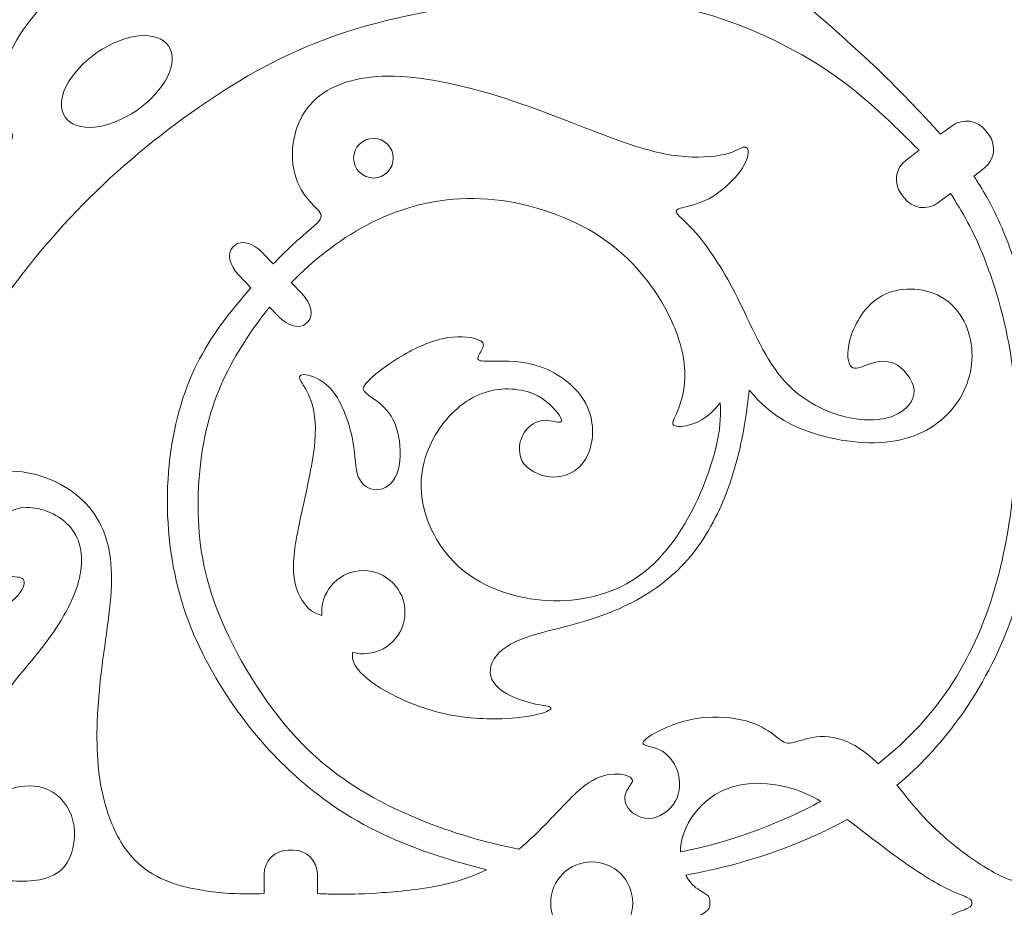
# Model space of a CAD drawing. Units: millimetres. Extents: x -99 to 100, y 1 to 98.
# Drawn here: x -52 to -24, y 55 to 80 of the extents above; entities that cross this region are included whole.
import ezdxf

# ---------------------------------------------------------------- set-up
doc = ezdxf.new("R2010")
doc.units = ezdxf.units.MM
doc.header["$MEASUREMENT"] = 0
doc.layers.add('Layer 1', color=7, linetype='Continuous')

msp = doc.modelspace()

# ---------------------------------------------------------------- linework, layer by layer
at = {"layer": 'Layer 1', "lineweight": 20}
msp.add_ellipse((-42.103, 76.271), major_axis=(0, 0.574), ratio=1, dxfattribs=at)
for points, knots in [([(0.21, 97.844), (-0.278, 97.349), (-0.766, 96.854), (-1.906, 96.401), (-1.906, 96.401), (-3.047, 95.947), (-4.84, 95.535), (-7.056, 95.381), (-7.056, 95.381), (-9.272, 95.226), (-11.911, 95.329), (-14.941, 95.798), (-14.941, 95.798), (-17.971, 96.267), (-21.392, 97.102), (-24.897, 97.653), (-24.897, 97.653), (-28.401, 98.204), (-31.987, 98.473), (-34.806, 98.256), (-34.806, 98.256), (-37.625, 98.04), (-39.676, 97.339), (-40.974, 96.154), (-40.974, 96.154), (-42.273, 94.968), (-42.819, 93.299), (-43.025, 92.108), (-43.025, 92.108), (-43.232, 90.918), (-43.097, 90.207), (-42.963, 89.496), (-42.963, 89.496), (-44.077, 89.764), (-45.19, 90.032), (-46.545, 90.026), (-46.545, 90.026), (-47.9, 90.021), (-49.498, 89.743), (-50.956, 89.058), (-50.956, 89.058), (-52.414, 88.372), (-53.734, 87.28), (-54.836, 86.569), (-54.836, 86.569), (-55.939, 85.858), (-56.825, 85.528), (-57.707, 85.445), (-57.707, 85.445), (-58.588, 85.363), (-59.464, 85.528), (-60.201, 85.935), (-60.201, 85.935), (-60.938, 86.342), (-61.535, 86.991), (-62.133, 87.641), (-62.133, 87.641), (-62.277, 86.723), (-62.422, 85.806), (-62.669, 84.935), (-62.669, 84.935), (-62.916, 84.064), (-63.267, 83.24), (-64.231, 82.56), (-64.231, 82.56), (-65.194, 81.879), (-66.771, 81.343), (-68.781, 80.962), (-68.781, 80.962), (-70.791, 80.581), (-73.233, 80.354), (-75.439, 80.029), (-75.439, 80.029), (-77.644, 79.705), (-79.613, 79.282), (-81.385, 78.489), (-81.385, 78.489), (-83.158, 77.695), (-84.735, 76.53), (-85.812, 75.139), (-85.812, 75.139), (-86.889, 73.748), (-87.466, 72.129), (-87.59, 70.651), (-87.59, 70.651), (-87.713, 69.172), (-87.384, 67.832), (-86.719, 66.868), (-86.719, 66.868), (-86.054, 65.905), (-85.054, 65.317), (-84.204, 64.951), (-84.204, 64.951), (-83.354, 64.585), (-82.653, 64.441), (-81.952, 64.297), (-81.952, 64.297), (-81.54, 63.307), (-81.128, 62.318), (-80.592, 61.349), (-80.592, 61.349), (-80.056, 60.38), (-79.396, 59.432), (-78.762, 58.706), (-78.762, 58.706), (-78.129, 57.979), (-77.52, 57.474), (-76.912, 56.969), (-76.912, 56.969), (-77.592, 56.339), (-78.271, 55.709), (-78.95, 55.078)], [0, 0, 0, 0, 0.034483, 0.034483, 0.034483, 0.034483, 0.068966, 0.068966, 0.068966, 0.068966, 0.103448, 0.103448, 0.103448, 0.103448, 0.137931, 0.137931, 0.137931, 0.137931, 0.172414, 0.172414, 0.172414, 0.172414, 0.206897, 0.206897, 0.206897, 0.206897, 0.241379, 0.241379, 0.241379, 0.241379, 0.275862, 0.275862, 0.275862, 0.275862, 0.310345, 0.310345, 0.310345, 0.310345, 0.344828, 0.344828, 0.344828, 0.344828, 0.37931, 0.37931, 0.37931, 0.37931, 0.413793, 0.413793, 0.413793, 0.413793, 0.448276, 0.448276, 0.448276, 0.448276, 0.482759, 0.482759, 0.482759, 0.482759, 0.517241, 0.517241, 0.517241, 0.517241, 0.551724, 0.551724, 0.551724, 0.551724, 0.586207, 0.586207, 0.586207, 0.586207, 0.62069, 0.62069, 0.62069, 0.62069, 0.655172, 0.655172, 0.655172, 0.655172, 0.689655, 0.689655, 0.689655, 0.689655, 0.724138, 0.724138, 0.724138, 0.724138, 0.758621, 0.758621, 0.758621, 0.758621, 0.793103, 0.793103, 0.793103, 0.793103, 0.827586, 0.827586, 0.827586, 0.827586, 0.862069, 0.862069, 0.862069, 0.862069, 0.896552, 0.896552, 0.896552, 0.896552, 0.931034, 0.931034, 0.931034, 0.931034, 1, 1, 1, 1]), ([(-77.314, 55.058), (-76.655, 55.695), (-75.995, 56.332), (-75.336, 56.969), (-75.336, 56.969), (-76.088, 57.484), (-76.84, 58), (-77.613, 58.814), (-77.613, 58.814), (-78.386, 59.628), (-79.18, 60.741), (-79.741, 61.694), (-79.741, 61.694), (-80.303, 62.648), (-80.633, 63.441), (-80.808, 63.998), (-80.808, 63.998), (-80.983, 64.554), (-81.004, 64.874), (-81.025, 65.193), (-81.025, 65.193), (-81.808, 65.307), (-82.591, 65.42), (-83.441, 65.786), (-83.441, 65.786), (-84.292, 66.152), (-85.209, 66.77), (-85.781, 67.497), (-85.781, 67.497), (-86.353, 68.223), (-86.58, 69.058), (-86.6, 70.001), (-86.6, 70.001), (-86.621, 70.944), (-86.435, 71.996), (-85.915, 73.031), (-85.915, 73.031), (-85.395, 74.067), (-84.539, 75.088), (-83.663, 75.871), (-83.663, 75.871), (-82.787, 76.654), (-81.89, 77.2), (-80.741, 77.674), (-80.741, 77.674), (-79.592, 78.148), (-78.19, 78.551), (-76.449, 78.854), (-76.449, 78.854), (-74.707, 79.158), (-72.625, 79.365), (-70.682, 79.658), (-70.682, 79.658), (-68.74, 79.952), (-66.936, 80.333), (-65.576, 80.854), (-65.576, 80.854), (-64.215, 81.374), (-63.298, 82.034), (-62.716, 82.699), (-62.716, 82.699), (-62.133, 83.363), (-61.886, 84.033), (-61.752, 84.497), (-61.752, 84.497), (-61.618, 84.961), (-61.597, 85.219), (-61.577, 85.476), (-61.577, 85.476), (-61.051, 85.157), (-60.525, 84.837), (-59.742, 84.6), (-59.742, 84.6), (-58.959, 84.363), (-57.918, 84.209), (-56.923, 84.394), (-56.923, 84.394), (-55.929, 84.58), (-54.981, 85.105), (-53.873, 85.77), (-53.873, 85.77), (-52.765, 86.435), (-51.497, 87.239), (-50.327, 87.8), (-50.327, 87.8), (-49.158, 88.362), (-48.086, 88.682), (-47.055, 88.795), (-47.055, 88.795), (-46.025, 88.908), (-45.035, 88.815), (-44.159, 88.604), (-44.159, 88.604), (-43.283, 88.393), (-42.52, 88.063), (-41.758, 87.733), (-41.758, 87.733), (-41.84, 88.764), (-41.923, 89.795), (-41.856, 90.851), (-41.856, 90.851), (-41.789, 91.907), (-41.572, 92.99), (-41.057, 93.891), (-41.057, 93.891), (-40.542, 94.793), (-39.727, 95.515), (-38.655, 96.061), (-38.655, 96.061), (-37.584, 96.607), (-36.254, 96.978), (-34.404, 97.102), (-34.404, 97.102), (-32.554, 97.225), (-30.184, 97.102), (-27.7, 96.818), (-27.7, 96.818), (-25.216, 96.535), (-22.619, 96.092), (-20.192, 95.643), (-20.192, 95.643), (-17.765, 95.195), (-15.507, 94.741), (-13.384, 94.469), (-13.384, 94.469), (-11.261, 94.195), (-9.272, 94.103), (-7.433, 94.211), (-7.433, 94.211), (-5.593, 94.319), (-3.903, 94.628), (-2.654, 94.999), (-2.654, 94.999), (-1.405, 95.37), (-0.597, 95.803), (0.21, 96.236)], [0, 0, 0, 0, 0.028571, 0.028571, 0.028571, 0.028571, 0.057143, 0.057143, 0.057143, 0.057143, 0.085714, 0.085714, 0.085714, 0.085714, 0.114286, 0.114286, 0.114286, 0.114286, 0.142857, 0.142857, 0.142857, 0.142857, 0.171429, 0.171429, 0.171429, 0.171429, 0.2, 0.2, 0.2, 0.2, 0.228571, 0.228571, 0.228571, 0.228571, 0.257143, 0.257143, 0.257143, 0.257143, 0.285714, 0.285714, 0.285714, 0.285714, 0.314286, 0.314286, 0.314286, 0.314286, 0.342857, 0.342857, 0.342857, 0.342857, 0.371429, 0.371429, 0.371429, 0.371429, 0.4, 0.4, 0.4, 0.4, 0.428571, 0.428571, 0.428571, 0.428571, 0.457143, 0.457143, 0.457143, 0.457143, 0.485714, 0.485714, 0.485714, 0.485714, 0.514286, 0.514286, 0.514286, 0.514286, 0.542857, 0.542857, 0.542857, 0.542857, 0.571429, 0.571429, 0.571429, 0.571429, 0.6, 0.6, 0.6, 0.6, 0.628571, 0.628571, 0.628571, 0.628571, 0.657143, 0.657143, 0.657143, 0.657143, 0.685714, 0.685714, 0.685714, 0.685714, 0.714286, 0.714286, 0.714286, 0.714286, 0.742857, 0.742857, 0.742857, 0.742857, 0.771429, 0.771429, 0.771429, 0.771429, 0.8, 0.8, 0.8, 0.8, 0.828571, 0.828571, 0.828571, 0.828571, 0.857143, 0.857143, 0.857143, 0.857143, 0.885714, 0.885714, 0.885714, 0.885714, 0.914286, 0.914286, 0.914286, 0.914286, 0.942857, 0.942857, 0.942857, 0.942857, 1, 1, 1, 1]), ([(-69.443, 57.159), (-69.221, 57.168), (-69.002, 57.184), (-68.787, 57.204), (-68.787, 57.204), (-67.872, 57.289), (-67.022, 57.449), (-66.074, 57.791), (-66.074, 57.791), (-65.126, 58.134), (-64.079, 58.66), (-63.165, 59.312), (-63.165, 59.312), (-62.25, 59.963), (-61.467, 60.742), (-60.774, 61.566), (-60.774, 61.566), (-60.081, 62.391), (-59.478, 63.262), (-58.831, 64.372), (-58.831, 64.372), (-58.184, 65.483), (-57.494, 66.833), (-56.96, 67.889), (-56.96, 67.889), (-56.427, 68.945), (-56.051, 69.708), (-55.662, 70.656), (-55.662, 70.656), (-55.273, 71.605), (-54.871, 72.738), (-54.536, 73.609), (-54.536, 73.609), (-54.201, 74.48), (-53.933, 75.088), (-53.608, 75.578), (-53.608, 75.578), (-53.284, 76.067), (-52.902, 76.438), (-52.712, 76.652), (-52.712, 76.652), (-52.521, 76.866), (-52.521, 76.923), (-52.601, 77.039), (-52.601, 77.039), (-52.681, 77.155), (-52.84, 77.33), (-52.907, 77.672), (-52.907, 77.672), (-52.974, 78.015), (-52.949, 78.525), (-52.74, 79.074), (-52.74, 79.074), (-52.531, 79.623), (-52.14, 80.21), (-51.696, 80.666), (-51.696, 80.666), (-51.253, 81.122), (-50.758, 81.447), (-50.331, 81.666), (-50.331, 81.666), (-49.903, 81.885), (-49.542, 81.999), (-49.336, 82.04), (-49.336, 82.04), (-49.13, 82.081), (-49.079, 82.05), (-49.056, 81.931), (-49.056, 81.931), (-49.032, 81.813), (-49.037, 81.607), (-48.95, 81.39), (-48.95, 81.39), (-48.862, 81.174), (-48.682, 80.947), (-48.388, 80.839), (-48.388, 80.839), (-48.094, 80.731), (-47.687, 80.741), (-47.365, 80.86), (-47.365, 80.86), (-47.043, 80.978), (-46.806, 81.205), (-46.626, 81.581), (-46.626, 81.581), (-46.445, 81.957), (-46.322, 82.483), (-46.438, 82.916), (-46.438, 82.916), (-46.554, 83.349), (-46.909, 83.689), (-47.26, 83.802), (-47.26, 83.802), (-47.61, 83.915), (-47.955, 83.802), (-48.231, 83.64), (-48.231, 83.64), (-48.507, 83.477), (-48.713, 83.266), (-48.862, 83.197), (-48.862, 83.197), (-49.012, 83.127), (-49.104, 83.199), (-49.11, 83.439), (-49.11, 83.439), (-49.115, 83.678), (-49.032, 84.086), (-48.759, 84.529), (-48.759, 84.529), (-48.486, 84.972), (-48.022, 85.451), (-47.345, 85.814), (-47.345, 85.814), (-46.667, 86.178), (-45.775, 86.425), (-44.985, 86.528), (-44.985, 86.528), (-44.194, 86.631), (-43.503, 86.59), (-42.941, 86.474), (-42.941, 86.474), (-42.38, 86.358), (-41.948, 86.166), (-41.515, 85.975)], [0, 0, 0, 0, 0.03125, 0.03125, 0.03125, 0.03125, 0.0625, 0.0625, 0.0625, 0.0625, 0.09375, 0.09375, 0.09375, 0.09375, 0.125, 0.125, 0.125, 0.125, 0.15625, 0.15625, 0.15625, 0.15625, 0.1875, 0.1875, 0.1875, 0.1875, 0.21875, 0.21875, 0.21875, 0.21875, 0.25, 0.25, 0.25, 0.25, 0.28125, 0.28125, 0.28125, 0.28125, 0.3125, 0.3125, 0.3125, 0.3125, 0.34375, 0.34375, 0.34375, 0.34375, 0.375, 0.375, 0.375, 0.375, 0.40625, 0.40625, 0.40625, 0.40625, 0.4375, 0.4375, 0.4375, 0.4375, 0.46875, 0.46875, 0.46875, 0.46875, 0.5, 0.5, 0.5, 0.5, 0.53125, 0.53125, 0.53125, 0.53125, 0.5625, 0.5625, 0.5625, 0.5625, 0.59375, 0.59375, 0.59375, 0.59375, 0.625, 0.625, 0.625, 0.625, 0.65625, 0.65625, 0.65625, 0.65625, 0.6875, 0.6875, 0.6875, 0.6875, 0.71875, 0.71875, 0.71875, 0.71875, 0.75, 0.75, 0.75, 0.75, 0.78125, 0.78125, 0.78125, 0.78125, 0.8125, 0.8125, 0.8125, 0.8125, 0.84375, 0.84375, 0.84375, 0.84375, 0.875, 0.875, 0.875, 0.875, 0.90625, 0.90625, 0.90625, 0.90625, 0.9375, 0.9375, 0.9375, 0.9375, 1, 1, 1, 1]), ([(-39.778, 85.621), (-39.393, 85.724), (-39.008, 85.827), (-38.099, 85.603), (-38.099, 85.603), (-37.19, 85.379), (-35.758, 84.828), (-34.48, 84.16), (-34.48, 84.16), (-33.202, 83.493), (-32.078, 82.71), (-30.927, 81.808), (-30.927, 81.808), (-29.775, 80.906), (-28.595, 79.886), (-27.714, 79.058), (-27.714, 79.058), (-26.834, 78.231), (-26.252, 77.597), (-25.671, 76.963)], [0, 0, 0, 0, 0.166667, 0.166667, 0.166667, 0.166667, 0.333333, 0.333333, 0.333333, 0.333333, 0.5, 0.5, 0.5, 0.5, 0.666667, 0.666667, 0.666667, 0.666667, 1, 1, 1, 1]), ([(-26.291, 76.502), (-27.047, 77.253), (-27.803, 78.005), (-28.748, 78.67), (-28.748, 78.67), (-29.692, 79.334), (-30.826, 79.911), (-32.019, 80.311), (-32.019, 80.311), (-33.212, 80.71), (-34.464, 80.932), (-35.995, 80.945), (-35.995, 80.945), (-37.525, 80.958), (-39.334, 80.762), (-40.888, 80.447), (-40.888, 80.447), (-42.441, 80.133), (-43.74, 79.7), (-45.021, 79.046), (-45.021, 79.046), (-46.301, 78.391), (-47.564, 77.515), (-48.697, 76.588), (-48.697, 76.588), (-49.831, 75.66), (-50.836, 74.681), (-51.825, 73.478), (-51.825, 73.478), (-52.815, 72.275), (-53.789, 70.847), (-54.68, 69.435), (-54.68, 69.435), (-55.572, 68.023), (-56.381, 66.626), (-57.123, 65.39), (-57.123, 65.39), (-57.865, 64.153), (-58.54, 63.076), (-59.297, 62.053), (-59.297, 62.053), (-60.055, 61.03), (-60.895, 60.061), (-61.954, 59.185), (-61.954, 59.185), (-63.013, 58.309), (-64.291, 57.526), (-65.772, 57.034), (-65.772, 57.034), (-67.036, 56.614), (-68.447, 56.406), (-69.742, 56.396)], [0, 0, 0, 0, 0.071429, 0.071429, 0.071429, 0.071429, 0.142857, 0.142857, 0.142857, 0.142857, 0.214286, 0.214286, 0.214286, 0.214286, 0.285714, 0.285714, 0.285714, 0.285714, 0.357143, 0.357143, 0.357143, 0.357143, 0.428571, 0.428571, 0.428571, 0.428571, 0.5, 0.5, 0.5, 0.5, 0.571429, 0.571429, 0.571429, 0.571429, 0.642857, 0.642857, 0.642857, 0.642857, 0.714286, 0.714286, 0.714286, 0.714286, 0.785714, 0.785714, 0.785714, 0.785714, 0.857143, 0.857143, 0.857143, 0.857143, 1, 1, 1, 1]), ([(-50.114, 79.331), (-50.941, 78.76), (-51.353, 77.923), (-51.035, 77.461), (-51.035, 77.461), (-50.716, 76.999), (-49.787, 77.087), (-48.96, 77.658), (-48.96, 77.658), (-48.133, 78.229), (-47.721, 79.066), (-48.04, 79.527), (-48.04, 79.527), (-48.359, 79.989), (-49.287, 79.901), (-50.114, 79.331)], [0, 0, 0, 0, 0.2, 0.2, 0.2, 0.2, 0.4, 0.4, 0.4, 0.4, 0.6, 0.6, 0.6, 0.6, 1, 1, 1, 1]), ([(-31.213, 69.548), (-31.174, 69.504), (-31.132, 69.455), (-31.084, 69.402), (-31.084, 69.402), (-30.832, 69.121), (-30.429, 68.729), (-29.742, 68.44), (-29.742, 68.44), (-29.054, 68.152), (-28.08, 67.966), (-27.273, 68.041), (-27.273, 68.041), (-26.467, 68.116), (-25.828, 68.451), (-25.395, 68.933), (-25.395, 68.933), (-24.962, 69.414), (-24.735, 70.043), (-24.763, 70.659), (-24.763, 70.659), (-24.792, 71.275), (-25.075, 71.878), (-25.57, 72.2), (-25.57, 72.2), (-26.065, 72.522), (-26.771, 72.563), (-27.281, 72.329), (-27.281, 72.329), (-27.791, 72.094), (-28.105, 71.584), (-28.252, 71.161), (-28.252, 71.161), (-28.399, 70.739), (-28.378, 70.404), (-28.291, 70.267), (-28.291, 70.267), (-28.203, 70.131), (-28.049, 70.193), (-27.827, 70.272), (-27.827, 70.272), (-27.606, 70.352), (-27.317, 70.45), (-27.031, 70.327), (-27.031, 70.327), (-26.745, 70.203), (-26.462, 69.858), (-26.441, 69.546), (-26.441, 69.546), (-26.42, 69.234), (-26.663, 68.956), (-27.036, 68.806), (-27.036, 68.806), (-27.41, 68.657), (-27.915, 68.636), (-28.505, 68.796), (-28.505, 68.796), (-29.095, 68.956), (-29.77, 69.296), (-30.29, 69.924), (-30.29, 69.924), (-30.811, 70.553), (-31.177, 71.471), (-31.555, 72.225), (-31.555, 72.225), (-31.934, 72.98), (-32.326, 73.573), (-32.64, 73.959), (-32.64, 73.959), (-32.954, 74.346), (-33.192, 74.526), (-33.284, 74.637), (-33.284, 74.637), (-33.377, 74.748), (-33.326, 74.789), (-33.156, 74.836), (-33.156, 74.836), (-32.985, 74.882), (-32.697, 74.934), (-32.39, 75.098), (-32.39, 75.098), (-32.084, 75.263), (-31.759, 75.542), (-31.553, 75.794), (-31.553, 75.794), (-31.347, 76.046), (-31.259, 76.273), (-31.246, 76.415), (-31.246, 76.415), (-31.233, 76.557), (-31.295, 76.613), (-31.393, 76.588), (-31.393, 76.588), (-31.491, 76.562), (-31.625, 76.454), (-31.937, 76.381), (-31.937, 76.381), (-32.248, 76.309), (-32.738, 76.273), (-33.271, 76.335), (-33.271, 76.335), (-33.805, 76.397), (-34.382, 76.557), (-35.263, 76.884), (-35.263, 76.884), (-36.144, 77.211), (-37.33, 77.706), (-38.486, 78.066), (-38.486, 78.066), (-39.643, 78.427), (-40.772, 78.654), (-41.679, 78.649), (-41.679, 78.649), (-42.586, 78.644), (-43.271, 78.407), (-43.714, 78.038), (-43.714, 78.038), (-44.157, 77.67), (-44.359, 77.17), (-44.425, 76.722), (-44.425, 76.722), (-44.492, 76.273), (-44.425, 75.876), (-44.299, 75.572), (-44.299, 75.572), (-44.173, 75.268), (-43.987, 75.057), (-43.835, 74.903), (-43.835, 74.903), (-43.683, 74.748), (-43.565, 74.65), (-43.647, 74.503), (-43.647, 74.503), (-43.73, 74.356), (-44.013, 74.16), (-44.472, 73.733), (-44.472, 73.733), (-44.632, 73.584), (-44.813, 73.406), (-45.005, 73.209)], [0, 0, 0, 0, 0.027778, 0.027778, 0.027778, 0.027778, 0.055556, 0.055556, 0.055556, 0.055556, 0.083333, 0.083333, 0.083333, 0.083333, 0.111111, 0.111111, 0.111111, 0.111111, 0.138889, 0.138889, 0.138889, 0.138889, 0.166667, 0.166667, 0.166667, 0.166667, 0.194444, 0.194444, 0.194444, 0.194444, 0.222222, 0.222222, 0.222222, 0.222222, 0.25, 0.25, 0.25, 0.25, 0.277778, 0.277778, 0.277778, 0.277778, 0.305556, 0.305556, 0.305556, 0.305556, 0.333333, 0.333333, 0.333333, 0.333333, 0.361111, 0.361111, 0.361111, 0.361111, 0.388889, 0.388889, 0.388889, 0.388889, 0.416667, 0.416667, 0.416667, 0.416667, 0.444444, 0.444444, 0.444444, 0.444444, 0.472222, 0.472222, 0.472222, 0.472222, 0.5, 0.5, 0.5, 0.5, 0.527778, 0.527778, 0.527778, 0.527778, 0.555556, 0.555556, 0.555556, 0.555556, 0.583333, 0.583333, 0.583333, 0.583333, 0.611111, 0.611111, 0.611111, 0.611111, 0.638889, 0.638889, 0.638889, 0.638889, 0.666667, 0.666667, 0.666667, 0.666667, 0.694444, 0.694444, 0.694444, 0.694444, 0.722222, 0.722222, 0.722222, 0.722222, 0.75, 0.75, 0.75, 0.75, 0.777778, 0.777778, 0.777778, 0.777778, 0.805556, 0.805556, 0.805556, 0.805556, 0.833333, 0.833333, 0.833333, 0.833333, 0.861111, 0.861111, 0.861111, 0.861111, 0.888889, 0.888889, 0.888889, 0.888889, 0.916667, 0.916667, 0.916667, 0.916667, 0.944444, 0.944444, 0.944444, 0.944444, 1, 1, 1, 1]), ([(-24.709, 75.753), (-24.709, 75.753), (-24.417, 75.97), (-24.417, 75.97), (-24.417, 75.97), (-24.108, 76.2), (-24.043, 76.641), (-24.274, 76.951), (-24.274, 76.951), (-24.274, 76.951), (-24.36, 77.066), (-24.36, 77.066), (-24.36, 77.066), (-24.591, 77.376), (-25.031, 77.44), (-25.341, 77.209), (-25.341, 77.209), (-25.341, 77.209), (-25.671, 76.963), (-25.671, 76.963)], [0, 0, 0, 0, 0.166667, 0.166667, 0.166667, 0.166667, 0.333333, 0.333333, 0.333333, 0.333333, 0.5, 0.5, 0.5, 0.5, 0.666667, 0.666667, 0.666667, 0.666667, 1, 1, 1, 1]), ([(-26.291, 76.502), (-26.291, 76.502), (-26.673, 76.217), (-26.673, 76.217), (-26.673, 76.217), (-26.983, 75.986), (-27.047, 75.546), (-26.816, 75.236), (-26.816, 75.236), (-26.816, 75.236), (-26.73, 75.121), (-26.73, 75.121), (-26.73, 75.121), (-26.5, 74.811), (-26.059, 74.747), (-25.749, 74.977), (-25.749, 74.977), (-25.749, 74.977), (-25.381, 75.252), (-25.381, 75.252)], [0, 0, 0, 0, 0.166667, 0.166667, 0.166667, 0.166667, 0.333333, 0.333333, 0.333333, 0.333333, 0.5, 0.5, 0.5, 0.5, 0.666667, 0.666667, 0.666667, 0.666667, 1, 1, 1, 1]), ([(-26.936, 58.101), (-26.295, 58.632), (-25.704, 59.26), (-25.178, 59.982), (-25.178, 59.982), (-24.591, 60.788), (-24.086, 61.71), (-23.725, 62.651), (-23.725, 62.651), (-23.365, 63.591), (-23.148, 64.55), (-23.001, 65.542), (-23.001, 65.542), (-22.854, 66.534), (-22.777, 67.559), (-22.792, 68.626), (-22.792, 68.626), (-22.808, 69.693), (-22.916, 70.801), (-23.13, 71.808), (-23.13, 71.808), (-23.344, 72.815), (-23.663, 73.722), (-23.944, 74.363), (-23.944, 74.363), (-24.225, 75.004), (-24.467, 75.378), (-24.709, 75.753)], [0, 0, 0, 0, 0.125, 0.125, 0.125, 0.125, 0.25, 0.25, 0.25, 0.25, 0.375, 0.375, 0.375, 0.375, 0.5, 0.5, 0.5, 0.5, 0.625, 0.625, 0.625, 0.625, 0.75, 0.75, 0.75, 0.75, 1, 1, 1, 1]), ([(-44.482, 72.664), (-44.363, 72.786), (-44.239, 72.907), (-44.109, 73.027), (-44.109, 73.027), (-43.477, 73.609), (-42.704, 74.181), (-41.803, 74.57), (-41.803, 74.57), (-40.901, 74.959), (-39.87, 75.165), (-38.79, 75.086), (-38.79, 75.086), (-37.711, 75.006), (-36.582, 74.64), (-35.717, 74.114), (-35.717, 74.114), (-34.851, 73.588), (-34.248, 72.903), (-33.825, 72.223), (-33.825, 72.223), (-33.403, 71.543), (-33.161, 70.868), (-33.096, 70.314), (-33.096, 70.314), (-33.032, 69.76), (-33.145, 69.327), (-33.256, 69.038), (-33.256, 69.038), (-33.367, 68.75), (-33.475, 68.605), (-33.408, 68.538), (-33.408, 68.538), (-33.341, 68.471), (-33.099, 68.482), (-32.854, 68.569), (-32.854, 68.569), (-32.609, 68.657), (-32.362, 68.822), (-32.143, 69.077), (-32.143, 69.077), (-32.114, 69.111), (-32.085, 69.146), (-32.057, 69.183)], [0, 0, 0, 0, 0.083333, 0.083333, 0.083333, 0.083333, 0.166667, 0.166667, 0.166667, 0.166667, 0.25, 0.25, 0.25, 0.25, 0.333333, 0.333333, 0.333333, 0.333333, 0.416667, 0.416667, 0.416667, 0.416667, 0.5, 0.5, 0.5, 0.5, 0.583333, 0.583333, 0.583333, 0.583333, 0.666667, 0.666667, 0.666667, 0.666667, 0.75, 0.75, 0.75, 0.75, 0.833333, 0.833333, 0.833333, 0.833333, 1, 1, 1, 1]), ([(-25.381, 75.252), (-25.054, 74.72), (-24.727, 74.187), (-24.401, 73.362), (-24.401, 73.362), (-24.076, 72.537), (-23.751, 71.419), (-23.594, 70.26), (-23.594, 70.26), (-23.437, 69.1), (-23.447, 67.899), (-23.558, 66.74), (-23.558, 66.74), (-23.668, 65.58), (-23.88, 64.462), (-24.22, 63.426), (-24.22, 63.426), (-24.56, 62.391), (-25.029, 61.437), (-25.655, 60.59), (-25.655, 60.59), (-26.17, 59.892), (-26.792, 59.265), (-27.481, 58.722)], [0, 0, 0, 0, 0.142857, 0.142857, 0.142857, 0.142857, 0.285714, 0.285714, 0.285714, 0.285714, 0.428571, 0.428571, 0.428571, 0.428571, 0.571429, 0.571429, 0.571429, 0.571429, 0.714286, 0.714286, 0.714286, 0.714286, 1, 1, 1, 1]), ([(-45.652, 72.513), (-45.652, 72.513), (-46.006, 72.882), (-46.006, 72.882), (-46.006, 72.882), (-46.274, 73.16), (-46.353, 73.521), (-46.182, 73.685), (-46.182, 73.685), (-46.182, 73.685), (-46.119, 73.746), (-46.119, 73.746), (-46.119, 73.746), (-45.948, 73.91), (-45.59, 73.817), (-45.323, 73.539), (-45.323, 73.539), (-45.323, 73.539), (-45.005, 73.209), (-45.005, 73.209)], [0, 0, 0, 0, 0.166667, 0.166667, 0.166667, 0.166667, 0.333333, 0.333333, 0.333333, 0.333333, 0.5, 0.5, 0.5, 0.5, 0.666667, 0.666667, 0.666667, 0.666667, 1, 1, 1, 1]), ([(-45.652, 72.513), (-45.81, 72.333), (-45.968, 72.148), (-46.121, 71.96), (-46.121, 71.96), (-46.677, 71.275), (-47.157, 70.563), (-47.499, 69.662), (-47.499, 69.662), (-47.842, 68.76), (-48.048, 67.667), (-48.071, 66.547), (-48.071, 66.547), (-48.094, 65.426), (-47.935, 64.277), (-47.592, 63.228), (-47.592, 63.228), (-47.249, 62.179), (-46.724, 61.231), (-46.154, 60.412), (-46.154, 60.412), (-45.585, 59.593), (-44.972, 58.902), (-44.25, 58.271), (-44.25, 58.271), (-43.529, 57.639), (-42.699, 57.067), (-41.635, 56.591), (-41.635, 56.591), (-40.771, 56.204), (-39.753, 55.88), (-38.823, 55.652)], [0, 0, 0, 0, 0.111111, 0.111111, 0.111111, 0.111111, 0.222222, 0.222222, 0.222222, 0.222222, 0.333333, 0.333333, 0.333333, 0.333333, 0.444444, 0.444444, 0.444444, 0.444444, 0.555556, 0.555556, 0.555556, 0.555556, 0.666667, 0.666667, 0.666667, 0.666667, 0.777778, 0.777778, 0.777778, 0.777778, 1, 1, 1, 1]), ([(-45.114, 71.954), (-45.114, 71.954), (-44.855, 71.684), (-44.855, 71.684), (-44.855, 71.684), (-44.588, 71.406), (-44.23, 71.313), (-44.059, 71.477), (-44.059, 71.477), (-44.059, 71.477), (-43.996, 71.538), (-43.996, 71.538), (-43.996, 71.538), (-43.825, 71.702), (-43.904, 72.063), (-44.172, 72.342), (-44.172, 72.342), (-44.172, 72.342), (-44.482, 72.665), (-44.482, 72.665)], [0, 0, 0, 0, 0.166667, 0.166667, 0.166667, 0.166667, 0.333333, 0.333333, 0.333333, 0.333333, 0.5, 0.5, 0.5, 0.5, 0.666667, 0.666667, 0.666667, 0.666667, 1, 1, 1, 1]), ([(-37.892, 56.249), (-38.845, 56.435), (-39.822, 56.718), (-40.79, 57.116), (-40.79, 57.116), (-41.972, 57.603), (-43.142, 58.263), (-44.145, 59.278), (-44.145, 59.278), (-45.147, 60.293), (-45.982, 61.664), (-46.484, 62.834), (-46.484, 62.834), (-46.987, 64.004), (-47.157, 64.972), (-47.18, 65.975), (-47.18, 65.975), (-47.203, 66.977), (-47.079, 68.013), (-46.811, 68.899), (-46.811, 68.899), (-46.543, 69.785), (-46.131, 70.522), (-45.68, 71.187), (-45.68, 71.187), (-45.5, 71.453), (-45.313, 71.707), (-45.114, 71.954)], [0, 0, 0, 0, 0.125, 0.125, 0.125, 0.125, 0.25, 0.25, 0.25, 0.25, 0.375, 0.375, 0.375, 0.375, 0.5, 0.5, 0.5, 0.5, 0.625, 0.625, 0.625, 0.625, 0.75, 0.75, 0.75, 0.75, 1, 1, 1, 1]), ([(-43.598, 63.023), (-43.738, 63.063), (-43.878, 63.103), (-44.041, 63.288), (-44.041, 63.288), (-44.204, 63.473), (-44.39, 63.803), (-44.418, 64.282), (-44.418, 64.282), (-44.446, 64.761), (-44.317, 65.39), (-44.168, 66.07), (-44.168, 66.07), (-44.019, 66.75), (-43.848, 67.482), (-43.799, 68.051), (-43.799, 68.051), (-43.75, 68.621), (-43.823, 69.028), (-43.941, 69.322), (-43.941, 69.322), (-44.06, 69.616), (-44.225, 69.796), (-44.243, 69.899), (-44.243, 69.899), (-44.261, 70.002), (-44.132, 70.028), (-43.923, 69.964), (-43.923, 69.964), (-43.715, 69.899), (-43.426, 69.744), (-43.191, 69.394), (-43.191, 69.394), (-42.957, 69.044), (-42.777, 68.497), (-42.697, 68.057), (-42.697, 68.057), (-42.617, 67.616), (-42.638, 67.281), (-42.542, 67.042), (-42.542, 67.042), (-42.447, 66.802), (-42.236, 66.658), (-42.011, 66.66), (-42.011, 66.66), (-41.787, 66.663), (-41.55, 66.812), (-41.429, 67.111), (-41.429, 67.111), (-41.308, 67.41), (-41.303, 67.858), (-41.375, 68.219), (-41.375, 68.219), (-41.447, 68.58), (-41.597, 68.853), (-41.792, 69.051), (-41.792, 69.051), (-41.988, 69.25), (-42.23, 69.373), (-42.336, 69.479), (-42.336, 69.479), (-42.442, 69.585), (-42.411, 69.672), (-42.21, 69.86), (-42.21, 69.86), (-42.009, 70.048), (-41.638, 70.337), (-41.223, 70.577), (-41.223, 70.577), (-40.808, 70.816), (-40.349, 71.007), (-39.95, 71.071), (-39.95, 71.071), (-39.551, 71.136), (-39.211, 71.074), (-39.048, 71.002), (-39.048, 71.002), (-38.886, 70.93), (-38.901, 70.847), (-38.953, 70.744), (-38.953, 70.744), (-39.004, 70.641), (-39.092, 70.517), (-39.074, 70.453), (-39.074, 70.453), (-39.056, 70.389), (-38.932, 70.383), (-38.613, 70.389), (-38.613, 70.389), (-38.293, 70.394), (-37.778, 70.409), (-37.258, 70.224), (-37.258, 70.224), (-36.737, 70.038), (-36.211, 69.652), (-35.954, 69.167), (-35.954, 69.167), (-35.696, 68.683), (-35.706, 68.101), (-35.884, 67.696), (-35.884, 67.696), (-36.062, 67.292), (-36.407, 67.065), (-36.781, 67.034), (-36.781, 67.034), (-37.154, 67.003), (-37.557, 67.168), (-37.742, 67.418), (-37.742, 67.418), (-37.928, 67.668), (-37.896, 68.003), (-37.778, 68.242), (-37.778, 68.242), (-37.659, 68.482), (-37.453, 68.626), (-37.258, 68.665), (-37.258, 68.665), (-37.062, 68.703), (-36.876, 68.636), (-36.763, 68.621), (-36.763, 68.621), (-36.649, 68.605), (-36.608, 68.642), (-36.716, 68.812), (-36.716, 68.812), (-36.825, 68.982), (-37.082, 69.286), (-37.489, 69.451), (-37.489, 69.451), (-37.896, 69.616), (-38.453, 69.641), (-38.958, 69.453), (-38.958, 69.453), (-39.463, 69.265), (-39.917, 68.863), (-40.249, 68.34), (-40.249, 68.34), (-40.581, 67.817), (-40.793, 67.173), (-40.7, 66.449), (-40.7, 66.449), (-40.607, 65.725), (-40.21, 64.921), (-39.551, 64.364), (-39.551, 64.364), (-38.891, 63.808), (-37.969, 63.499), (-37.049, 63.452), (-37.049, 63.452), (-36.129, 63.406), (-35.212, 63.622), (-34.488, 64.109), (-34.488, 64.109), (-33.764, 64.596), (-33.233, 65.354), (-32.854, 66.093), (-32.854, 66.093), (-32.475, 66.833), (-32.249, 67.554), (-32.141, 68.066), (-32.141, 68.066), (-32.034, 68.578), (-32.045, 68.88), (-32.057, 69.183)], [0, 0, 0, 0, 0.02381, 0.02381, 0.02381, 0.02381, 0.047619, 0.047619, 0.047619, 0.047619, 0.071429, 0.071429, 0.071429, 0.071429, 0.095238, 0.095238, 0.095238, 0.095238, 0.119048, 0.119048, 0.119048, 0.119048, 0.142857, 0.142857, 0.142857, 0.142857, 0.166667, 0.166667, 0.166667, 0.166667, 0.190476, 0.190476, 0.190476, 0.190476, 0.214286, 0.214286, 0.214286, 0.214286, 0.238095, 0.238095, 0.238095, 0.238095, 0.261905, 0.261905, 0.261905, 0.261905, 0.285714, 0.285714, 0.285714, 0.285714, 0.309524, 0.309524, 0.309524, 0.309524, 0.333333, 0.333333, 0.333333, 0.333333, 0.357143, 0.357143, 0.357143, 0.357143, 0.380952, 0.380952, 0.380952, 0.380952, 0.404762, 0.404762, 0.404762, 0.404762, 0.428571, 0.428571, 0.428571, 0.428571, 0.452381, 0.452381, 0.452381, 0.452381, 0.47619, 0.47619, 0.47619, 0.47619, 0.5, 0.5, 0.5, 0.5, 0.52381, 0.52381, 0.52381, 0.52381, 0.547619, 0.547619, 0.547619, 0.547619, 0.571429, 0.571429, 0.571429, 0.571429, 0.595238, 0.595238, 0.595238, 0.595238, 0.619048, 0.619048, 0.619048, 0.619048, 0.642857, 0.642857, 0.642857, 0.642857, 0.666667, 0.666667, 0.666667, 0.666667, 0.690476, 0.690476, 0.690476, 0.690476, 0.714286, 0.714286, 0.714286, 0.714286, 0.738095, 0.738095, 0.738095, 0.738095, 0.761905, 0.761905, 0.761905, 0.761905, 0.785714, 0.785714, 0.785714, 0.785714, 0.809524, 0.809524, 0.809524, 0.809524, 0.833333, 0.833333, 0.833333, 0.833333, 0.857143, 0.857143, 0.857143, 0.857143, 0.880952, 0.880952, 0.880952, 0.880952, 0.904762, 0.904762, 0.904762, 0.904762, 0.928571, 0.928571, 0.928571, 0.928571, 0.952381, 0.952381, 0.952381, 0.952381, 1, 1, 1, 1]), ([(-42.708, 61.95), (-42.717, 61.843), (-42.726, 61.735), (-42.628, 61.568), (-42.628, 61.568), (-42.529, 61.401), (-42.323, 61.175), (-41.895, 60.914), (-41.895, 60.914), (-41.468, 60.654), (-40.818, 60.36), (-40.154, 60.198), (-40.154, 60.198), (-39.489, 60.036), (-38.809, 60.005), (-38.275, 60.031), (-38.275, 60.031), (-37.742, 60.056), (-37.355, 60.139), (-37.149, 60.211), (-37.149, 60.211), (-36.943, 60.283), (-36.917, 60.345), (-37.01, 60.378), (-37.01, 60.378), (-37.103, 60.412), (-37.314, 60.417), (-37.623, 60.505), (-37.623, 60.505), (-37.933, 60.592), (-38.34, 60.762), (-38.548, 60.989), (-38.548, 60.989), (-38.757, 61.216), (-38.767, 61.499), (-38.615, 61.752), (-38.615, 61.752), (-38.463, 62.004), (-38.149, 62.226), (-37.623, 62.404), (-37.623, 62.404), (-37.098, 62.581), (-36.361, 62.715), (-35.647, 62.958), (-35.647, 62.958), (-34.933, 63.2), (-34.243, 63.55), (-33.679, 63.993), (-33.679, 63.993), (-33.114, 64.437), (-32.676, 64.973), (-32.326, 65.604), (-32.326, 65.604), (-31.975, 66.235), (-31.713, 66.962), (-31.542, 67.635), (-31.542, 67.635), (-31.371, 68.308), (-31.292, 68.928), (-31.213, 69.548)], [0, 0, 0, 0, 0.0625, 0.0625, 0.0625, 0.0625, 0.125, 0.125, 0.125, 0.125, 0.1875, 0.1875, 0.1875, 0.1875, 0.25, 0.25, 0.25, 0.25, 0.3125, 0.3125, 0.3125, 0.3125, 0.375, 0.375, 0.375, 0.375, 0.4375, 0.4375, 0.4375, 0.4375, 0.5, 0.5, 0.5, 0.5, 0.5625, 0.5625, 0.5625, 0.5625, 0.625, 0.625, 0.625, 0.625, 0.6875, 0.6875, 0.6875, 0.6875, 0.75, 0.75, 0.75, 0.75, 0.8125, 0.8125, 0.8125, 0.8125, 0.875, 0.875, 0.875, 0.875, 1, 1, 1, 1]), ([(-62.708, 55.027), (-62.402, 55.024), (-62.095, 55.022), (-61.746, 55.033), (-61.746, 55.033), (-61.397, 55.045), (-61.005, 55.07), (-60.531, 55.179), (-60.531, 55.179), (-60.057, 55.287), (-59.501, 55.478), (-58.985, 55.782), (-58.985, 55.782), (-58.47, 56.086), (-57.996, 56.503), (-57.705, 56.92), (-57.705, 56.92), (-57.414, 57.338), (-57.305, 57.755), (-56.932, 58.062), (-56.932, 58.062), (-56.558, 58.368), (-55.919, 58.564), (-55.419, 58.549), (-55.419, 58.549), (-54.92, 58.533), (-54.559, 58.307), (-54.36, 58.149), (-54.36, 58.149), (-54.162, 57.992), (-54.126, 57.905), (-54.154, 57.817), (-54.154, 57.817), (-54.183, 57.729), (-54.275, 57.642), (-54.34, 57.415), (-54.34, 57.415), (-54.404, 57.188), (-54.44, 56.822), (-54.33, 56.462), (-54.33, 56.462), (-54.219, 56.101), (-53.961, 55.745), (-53.513, 55.542), (-53.513, 55.542), (-53.064, 55.338), (-52.425, 55.287), (-51.951, 55.338), (-51.951, 55.338), (-51.477, 55.39), (-51.168, 55.544), (-50.975, 55.861), (-50.975, 55.861), (-50.782, 56.178), (-50.704, 56.658), (-50.807, 57.07), (-50.807, 57.07), (-50.91, 57.482), (-51.194, 57.827), (-51.536, 57.979), (-51.536, 57.979), (-51.879, 58.131), (-52.281, 58.09), (-52.534, 58.018), (-52.534, 58.018), (-52.786, 57.946), (-52.889, 57.843), (-52.974, 57.717), (-52.974, 57.717), (-53.059, 57.59), (-53.126, 57.441), (-53.219, 57.41), (-53.219, 57.41), (-53.312, 57.379), (-53.43, 57.467), (-53.505, 57.783), (-53.505, 57.783), (-53.58, 58.1), (-53.611, 58.647), (-53.502, 59.177), (-53.502, 59.177), (-53.394, 59.708), (-53.147, 60.224), (-52.778, 60.742), (-52.778, 60.742), (-52.41, 61.259), (-51.92, 61.78), (-51.506, 62.349), (-51.506, 62.349), (-51.091, 62.919), (-50.751, 63.537), (-50.619, 64.106), (-50.619, 64.106), (-50.488, 64.676), (-50.565, 65.197), (-50.874, 65.567), (-50.874, 65.567), (-51.183, 65.938), (-51.725, 66.16), (-52.157, 66.15), (-52.157, 66.15), (-52.59, 66.14), (-52.915, 65.897), (-53.113, 65.611), (-53.113, 65.611), (-53.312, 65.325), (-53.384, 64.995), (-53.32, 64.735), (-53.32, 64.735), (-53.255, 64.475), (-53.054, 64.284), (-52.85, 64.204), (-52.85, 64.204), (-52.647, 64.124), (-52.441, 64.156), (-52.322, 64.114), (-52.322, 64.114), (-52.204, 64.073), (-52.173, 63.96), (-52.291, 63.759), (-52.291, 63.759), (-52.41, 63.558), (-52.678, 63.269), (-53.121, 63.148), (-53.121, 63.148), (-53.564, 63.027), (-54.183, 63.073), (-54.67, 63.359), (-54.67, 63.359), (-55.156, 63.645), (-55.512, 64.171), (-55.551, 64.774), (-55.551, 64.774), (-55.589, 65.377), (-55.311, 66.057), (-54.752, 66.523), (-54.752, 66.523), (-54.193, 66.99), (-53.353, 67.242), (-52.562, 67.206), (-52.562, 67.206), (-51.771, 67.17), (-51.029, 66.845), (-50.521, 66.353), (-50.521, 66.353), (-50.014, 65.861), (-49.741, 65.202), (-49.697, 64.375), (-49.697, 64.375), (-49.653, 63.547), (-49.838, 62.553), (-49.962, 61.576), (-49.962, 61.576), (-50.086, 60.6), (-50.148, 59.641), (-50.091, 58.837), (-50.091, 58.837), (-50.034, 58.034), (-49.859, 57.384), (-49.637, 56.884), (-49.637, 56.884), (-49.416, 56.385), (-49.148, 56.034), (-48.849, 55.779), (-48.849, 55.779), (-48.55, 55.524), (-48.22, 55.364), (-47.891, 55.253), (-47.891, 55.253), (-47.561, 55.143), (-47.231, 55.081), (-46.958, 55.038), (-46.958, 55.038), (-46.685, 54.995), (-46.468, 54.971), (-46.196, 54.961), (-46.196, 54.961), (-45.924, 54.951), (-45.597, 54.954), (-45.27, 54.958)], [0, 0, 0, 0, 0.021739, 0.021739, 0.021739, 0.021739, 0.043478, 0.043478, 0.043478, 0.043478, 0.065217, 0.065217, 0.065217, 0.065217, 0.086957, 0.086957, 0.086957, 0.086957, 0.108696, 0.108696, 0.108696, 0.108696, 0.130435, 0.130435, 0.130435, 0.130435, 0.152174, 0.152174, 0.152174, 0.152174, 0.173913, 0.173913, 0.173913, 0.173913, 0.195652, 0.195652, 0.195652, 0.195652, 0.217391, 0.217391, 0.217391, 0.217391, 0.23913, 0.23913, 0.23913, 0.23913, 0.26087, 0.26087, 0.26087, 0.26087, 0.282609, 0.282609, 0.282609, 0.282609, 0.304348, 0.304348, 0.304348, 0.304348, 0.326087, 0.326087, 0.326087, 0.326087, 0.347826, 0.347826, 0.347826, 0.347826, 0.369565, 0.369565, 0.369565, 0.369565, 0.391304, 0.391304, 0.391304, 0.391304, 0.413043, 0.413043, 0.413043, 0.413043, 0.434783, 0.434783, 0.434783, 0.434783, 0.456522, 0.456522, 0.456522, 0.456522, 0.478261, 0.478261, 0.478261, 0.478261, 0.5, 0.5, 0.5, 0.5, 0.521739, 0.521739, 0.521739, 0.521739, 0.543478, 0.543478, 0.543478, 0.543478, 0.565217, 0.565217, 0.565217, 0.565217, 0.586957, 0.586957, 0.586957, 0.586957, 0.608696, 0.608696, 0.608696, 0.608696, 0.630435, 0.630435, 0.630435, 0.630435, 0.652174, 0.652174, 0.652174, 0.652174, 0.673913, 0.673913, 0.673913, 0.673913, 0.695652, 0.695652, 0.695652, 0.695652, 0.717391, 0.717391, 0.717391, 0.717391, 0.73913, 0.73913, 0.73913, 0.73913, 0.76087, 0.76087, 0.76087, 0.76087, 0.782609, 0.782609, 0.782609, 0.782609, 0.804348, 0.804348, 0.804348, 0.804348, 0.826087, 0.826087, 0.826087, 0.826087, 0.847826, 0.847826, 0.847826, 0.847826, 0.869565, 0.869565, 0.869565, 0.869565, 0.891304, 0.891304, 0.891304, 0.891304, 0.913043, 0.913043, 0.913043, 0.913043, 0.934783, 0.934783, 0.934783, 0.934783, 0.956522, 0.956522, 0.956522, 0.956522, 1, 1, 1, 1]), ([(-42.708, 61.95), (-42.608, 61.923), (-42.504, 61.909), (-42.395, 61.909), (-42.395, 61.909), (-41.729, 61.909), (-41.19, 62.449), (-41.19, 63.115), (-41.19, 63.115), (-41.19, 63.781), (-41.729, 64.321), (-42.395, 64.321), (-42.395, 64.321), (-43.061, 64.321), (-43.601, 63.781), (-43.601, 63.115), (-43.601, 63.115), (-43.601, 63.084), (-43.6, 63.053), (-43.598, 63.023)], [0, 0, 0, 0, 0.166667, 0.166667, 0.166667, 0.166667, 0.333333, 0.333333, 0.333333, 0.333333, 0.5, 0.5, 0.5, 0.5, 0.666667, 0.666667, 0.666667, 0.666667, 1, 1, 1, 1]), ([(-37.892, 56.249), (-37.493, 56.572), (-37.135, 56.946), (-36.821, 57.277), (-36.821, 57.277), (-36.432, 57.687), (-36.107, 58.032), (-35.79, 58.22), (-35.79, 58.22), (-35.473, 58.408), (-35.164, 58.439), (-34.95, 58.419), (-34.95, 58.419), (-34.736, 58.398), (-34.618, 58.326), (-34.602, 58.251), (-34.602, 58.251), (-34.587, 58.176), (-34.675, 58.099), (-34.744, 57.975), (-34.744, 57.975), (-34.814, 57.852), (-34.865, 57.682), (-34.765, 57.501), (-34.765, 57.501), (-34.664, 57.321), (-34.412, 57.13), (-34.126, 57.138), (-34.126, 57.138), (-33.84, 57.146), (-33.52, 57.352), (-33.361, 57.625), (-33.361, 57.625), (-33.201, 57.898), (-33.201, 58.238), (-33.296, 58.517), (-33.296, 58.517), (-33.391, 58.795), (-33.582, 59.011), (-33.799, 59.12), (-33.799, 59.12), (-34.015, 59.228), (-34.257, 59.228), (-34.291, 59.3), (-34.291, 59.3), (-34.324, 59.372), (-34.149, 59.516), (-33.842, 59.671), (-33.842, 59.671), (-33.536, 59.825), (-33.098, 59.99), (-32.632, 60.05), (-32.632, 60.05), (-32.165, 60.109), (-31.67, 60.062), (-31.304, 59.962), (-31.304, 59.962), (-30.939, 59.862), (-30.701, 59.707), (-30.526, 59.576), (-30.526, 59.576), (-30.351, 59.444), (-30.238, 59.336), (-30.101, 59.321), (-30.101, 59.321), (-29.965, 59.305), (-29.805, 59.382), (-29.568, 59.444), (-29.568, 59.444), (-29.331, 59.506), (-29.017, 59.552), (-28.651, 59.455), (-28.651, 59.455), (-28.292, 59.359), (-27.884, 59.124), (-27.481, 58.722)], [0, 0, 0, 0, 0.05, 0.05, 0.05, 0.05, 0.1, 0.1, 0.1, 0.1, 0.15, 0.15, 0.15, 0.15, 0.2, 0.2, 0.2, 0.2, 0.25, 0.25, 0.25, 0.25, 0.3, 0.3, 0.3, 0.3, 0.35, 0.35, 0.35, 0.35, 0.4, 0.4, 0.4, 0.4, 0.45, 0.45, 0.45, 0.45, 0.5, 0.5, 0.5, 0.5, 0.55, 0.55, 0.55, 0.55, 0.6, 0.6, 0.6, 0.6, 0.65, 0.65, 0.65, 0.65, 0.7, 0.7, 0.7, 0.7, 0.75, 0.75, 0.75, 0.75, 0.8, 0.8, 0.8, 0.8, 0.85, 0.85, 0.85, 0.85, 0.9, 0.9, 0.9, 0.9, 1, 1, 1, 1]), ([(-29.146, 57.631), (-29.431, 57.801), (-29.697, 57.922), (-29.985, 58.009), (-29.985, 58.009), (-30.443, 58.147), (-30.958, 58.198), (-31.415, 58.12), (-31.415, 58.12), (-31.873, 58.041), (-32.272, 57.833), (-32.585, 57.525), (-32.585, 57.525), (-32.898, 57.217), (-33.125, 56.81), (-33.188, 56.423), (-33.188, 56.423), (-33.202, 56.337), (-33.208, 56.252), (-33.207, 56.17)], [0, 0, 0, 0, 0.166667, 0.166667, 0.166667, 0.166667, 0.333333, 0.333333, 0.333333, 0.333333, 0.5, 0.5, 0.5, 0.5, 0.666667, 0.666667, 0.666667, 0.666667, 1, 1, 1, 1]), ([(-26.936, 58.101), (-26.691, 57.799), (-26.437, 57.473), (-26.159, 57.174), (-26.159, 57.174), (-25.683, 56.661), (-25.136, 56.229), (-24.68, 55.917), (-24.68, 55.917), (-24.224, 55.605), (-23.858, 55.414), (-23.522, 55.316), (-23.522, 55.316), (-23.187, 55.219), (-22.881, 55.213), (-22.575, 55.208)], [0, 0, 0, 0, 0.2, 0.2, 0.2, 0.2, 0.4, 0.4, 0.4, 0.4, 0.6, 0.6, 0.6, 0.6, 1, 1, 1, 1]), ([(-29.146, 57.631), (-29.664, 57.35), (-30.205, 57.103), (-30.762, 56.885), (-30.762, 56.885), (-31.549, 56.577), (-32.369, 56.327), (-33.207, 56.17)], [0, 0, 0, 0, 0.333333, 0.333333, 0.333333, 0.333333, 1, 1, 1, 1]), ([(-33.052, 55.498), (-32.818, 55.54), (-32.585, 55.586), (-32.354, 55.637), (-32.354, 55.637), (-31.367, 55.856), (-30.419, 56.161), (-29.551, 56.534), (-29.551, 56.534), (-29.144, 56.709), (-28.755, 56.899), (-28.381, 57.11)], [0, 0, 0, 0, 0.25, 0.25, 0.25, 0.25, 0.5, 0.5, 0.5, 0.5, 1, 1, 1, 1]), ([(-24.764, 54.689), (-24.766, 54.737), (-24.769, 54.785), (-24.88, 54.84), (-24.88, 54.84), (-24.99, 54.895), (-25.209, 54.957), (-25.557, 55.136), (-25.557, 55.136), (-25.905, 55.315), (-26.382, 55.612), (-26.932, 56.012), (-26.932, 56.012), (-27.4, 56.353), (-27.921, 56.769), (-28.381, 57.11)], [0, 0, 0, 0, 0.2, 0.2, 0.2, 0.2, 0.4, 0.4, 0.4, 0.4, 0.6, 0.6, 0.6, 0.6, 1, 1, 1, 1]), ([(-45.27, 54.958), (-45.27, 54.958), (-45.27, 55.519), (-45.27, 55.519), (-45.27, 55.519), (-45.27, 55.906), (-44.955, 56.22), (-44.569, 56.22), (-44.569, 56.22), (-44.569, 56.22), (-44.425, 56.22), (-44.425, 56.22), (-44.425, 56.22), (-44.039, 56.22), (-43.724, 55.906), (-43.724, 55.519), (-43.724, 55.519), (-43.724, 55.519), (-43.724, 54.958), (-43.724, 54.958)], [0, 0, 0, 0, 0.166667, 0.166667, 0.166667, 0.166667, 0.333333, 0.333333, 0.333333, 0.333333, 0.5, 0.5, 0.5, 0.5, 0.666667, 0.666667, 0.666667, 0.666667, 1, 1, 1, 1]), ([(-43.724, 54.958), (-43.507, 54.95), (-43.29, 54.942), (-43.006, 54.942), (-43.006, 54.942), (-42.722, 54.942), (-42.371, 54.95), (-41.836, 54.988), (-41.836, 54.988), (-41.302, 55.026), (-40.583, 55.094), (-39.932, 55.254), (-39.932, 55.254), (-39.538, 55.351), (-39.168, 55.483), (-38.823, 55.652)], [0, 0, 0, 0, 0.2, 0.2, 0.2, 0.2, 0.4, 0.4, 0.4, 0.4, 0.6, 0.6, 0.6, 0.6, 1, 1, 1, 1]), ([(-34.588, 54.689), (-34.588, 55.346), (-35.121, 55.879), (-35.778, 55.879), (-35.778, 55.879), (-36.436, 55.879), (-36.968, 55.346), (-36.968, 54.689)], [0, 0, 0, 0, 0.333333, 0.333333, 0.333333, 0.333333, 1, 1, 1, 1]), ([(-33.052, 55.498), (-33.042, 55.477), (-33.031, 55.457), (-33.021, 55.438), (-33.021, 55.438), (-32.89, 55.205), (-32.731, 55.104), (-32.613, 55.032), (-32.613, 55.032), (-32.496, 54.96), (-32.421, 54.916), (-32.385, 54.863), (-32.385, 54.863), (-32.349, 54.811), (-32.352, 54.75), (-32.354, 54.689)], [0, 0, 0, 0, 0.2, 0.2, 0.2, 0.2, 0.4, 0.4, 0.4, 0.4, 0.6, 0.6, 0.6, 0.6, 1, 1, 1, 1]), ([(-34.588, 54.689), (-34.588, 54.032), (-35.121, 53.499), (-35.778, 53.499), (-35.778, 53.499), (-36.436, 53.499), (-36.968, 54.032), (-36.968, 54.689)], [0, 0, 0, 0, 0.333333, 0.333333, 0.333333, 0.333333, 1, 1, 1, 1]), ([(-33.052, 53.88), (-33.042, 53.901), (-33.031, 53.921), (-33.021, 53.94), (-33.021, 53.94), (-32.89, 54.173), (-32.731, 54.274), (-32.613, 54.346), (-32.613, 54.346), (-32.496, 54.418), (-32.421, 54.462), (-32.385, 54.514), (-32.385, 54.514), (-32.349, 54.567), (-32.352, 54.628), (-32.354, 54.689)], [0, 0, 0, 0, 0.2, 0.2, 0.2, 0.2, 0.4, 0.4, 0.4, 0.4, 0.6, 0.6, 0.6, 0.6, 1, 1, 1, 1]), ([(-24.764, 54.689), (-24.766, 54.641), (-24.769, 54.593), (-24.88, 54.538), (-24.88, 54.538), (-24.99, 54.483), (-25.209, 54.421), (-25.557, 54.242), (-25.557, 54.242), (-25.905, 54.063), (-26.382, 53.766), (-26.932, 53.366), (-26.932, 53.366), (-27.4, 53.025), (-27.921, 52.609), (-28.381, 52.267)], [0, 0, 0, 0, 0.2, 0.2, 0.2, 0.2, 0.4, 0.4, 0.4, 0.4, 0.6, 0.6, 0.6, 0.6, 1, 1, 1, 1])]:
    msp.add_open_spline(points, degree=3, knots=knots, dxfattribs=at)

doc.saveas('drawing.dxf')
